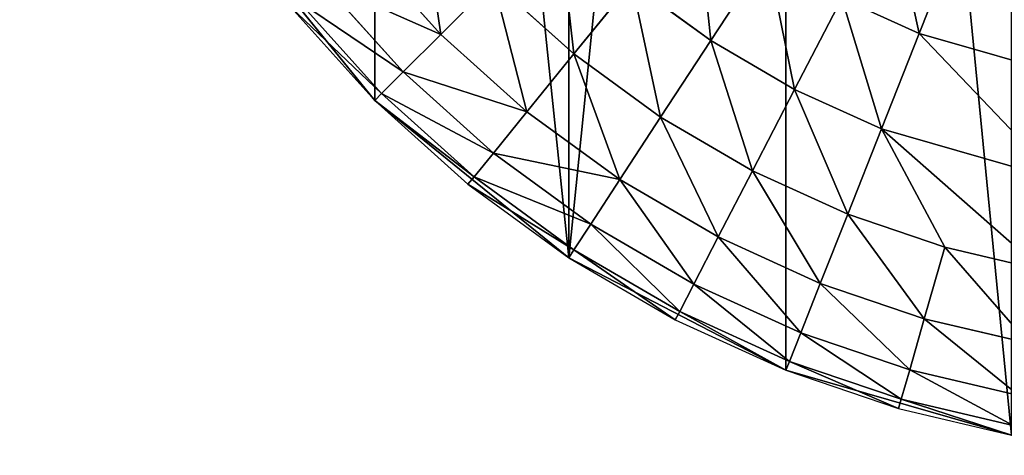
# Model space of a CAD drawing. Extents: x -2429 to 18, y -85 to 2006.
# Drawn here: x -1639 to -1608, y -70 to -56 of the extents above; entities that cross this region are included whole.
import ezdxf

# ---------------------------------------------------------------- set-up
doc = ezdxf.new("R2010")
doc.units = 0
doc.layers.get('0').update_dxf_attribs({"color": 13, "linetype": 'CONTINUOUS'})

# ---------------------------------------------------------------- blocks, each defined once
blk = doc.blocks.new('COMPONENT_9')
for p, q in [((6.203, 17.228, 2300), (11.143, 11.145, 2300)), ((6.203, 17.228, 1094.217), (11.143, 11.145, 1094.217)), ((11.143, 11.145, 1094.217), (17.228, 6.202, 1094.217)), ((11.143, 11.145, 1094.217), (11.143, 11.145, 2300)), ((11.143, 11.145, 2300), (17.228, 6.202, 2300)), ((17.228, 6.202, 2300), (24.044, 2.67, 2300)), ((17.228, 6.202, 1094.217), (24.045, 2.671, 1094.217)), ((17.228, 6.202, 1094.217), (17.228, 6.202, 2300)), ((24.045, 2.671, 1094.217), (24.044, 2.67, 2300)), ((24.044, 2.67, 2300), (31.126, 0.634, 2300)), ((24.045, 2.671, 1094.217), (31.126, 0.634, 1094.217))]:
    blk.add_line(p, q)
mesh = blk.add_polyface()
corners = [(0.634, 44.973, 1094.217), (0.636, 31.126, 1094.217), (0, 38.049, 1094.217), (2.67, 52.054, 1094.217), (2.672, 24.043, 1094.217), (6.202, 58.87, 1094.217), (6.203, 17.228, 1094.217), (11.145, 64.955, 1094.217), (11.143, 11.145, 1094.217), (17.228, 6.202, 1094.217), (17.228, 69.896, 1094.217), (24.045, 73.427, 1094.217), (24.045, 2.671, 1094.217), (31.126, 0.634, 1094.217), (31.126, 75.465, 1094.217), (38.049, 76.099, 1094.217), (38.049, 0, 1094.217), (44.973, 0.634, 1094.217), (44.973, 75.464, 1094.217), (52.057, 73.428, 1094.217), (52.056, 2.672, 1094.217), (58.871, 6.2, 1094.217), (58.87, 69.897, 1094.217), (64.955, 64.954, 1094.217), (64.956, 11.144, 1094.217), (69.899, 58.871, 1094.217), (69.897, 17.228, 1094.217), (73.428, 24.042, 1094.217), (73.429, 52.056, 1094.217), (75.464, 31.126, 1094.217), (75.465, 44.973, 1094.217), (76.101, 38.049, 1094.217)]
mesh.append_faces([[corners[k] for k in face] for face in [(0, 1, 2), (29, 30, 31)]], dxfattribs={"vtx0": -1})
mesh.append_faces([[corners[k] for k in face] for face in [(1, 3, 4), (4, 5, 6), (6, 7, 8), (8, 7, 9), (9, 11, 12), (12, 11, 13), (13, 15, 16), (16, 15, 17), (17, 19, 20), (20, 19, 21), (21, 23, 24), (24, 25, 26), (26, 25, 27), (27, 28, 29)]], dxfattribs={"vtx0": -1, "vtx1": -1})
mesh.append_faces([[corners[k] for k in face] for face in [(1, 0, 3), (4, 3, 5), (6, 5, 7), (9, 7, 10), (9, 10, 11), (13, 11, 14), (13, 14, 15), (17, 15, 18), (17, 18, 19), (21, 19, 22), (21, 22, 23), (24, 23, 25), (27, 25, 28), (29, 28, 30)]], dxfattribs={"vtx0": -1, "vtx2": -1})
mesh = blk.add_polyface()
corners = [(0.636, 31.126, 2300), (0.634, 44.973, 2300), (0, 38.049, 2300), (2.67, 52.054, 2300), (2.672, 24.043, 2300), (6.202, 58.87, 2300), (6.203, 17.228, 2300), (11.145, 64.955, 2300), (11.143, 11.145, 2300), (17.228, 6.202, 2300), (17.228, 69.896, 2300), (24.045, 73.427, 2300), (24.044, 2.67, 2300), (31.126, 0.634, 2300), (31.126, 75.465, 2300), (38.049, 76.098, 2300), (38.049, 0, 2300), (44.973, 0.633, 2300), (44.973, 75.464, 2300), (52.056, 73.428, 2300), (52.056, 2.672, 2300), (58.871, 6.2, 2300), (58.87, 69.897, 2300), (64.955, 64.954, 2300), (64.956, 11.143, 2300), (69.898, 58.871, 2300), (69.897, 17.228, 2300), (73.428, 24.042, 2300), (73.429, 52.056, 2300), (75.464, 31.126, 2300), (75.465, 44.973, 2300), (76.101, 38.049, 2300)]
mesh.append_faces([[corners[k] for k in face] for face in [(0, 1, 2), (30, 29, 31)]], dxfattribs={"vtx0": -1})
mesh.append_faces([[corners[k] for k in face] for face in [(1, 0, 3), (3, 4, 5), (5, 6, 7), (7, 9, 10), (10, 9, 11), (11, 13, 14), (14, 13, 15), (15, 17, 18), (18, 17, 19), (19, 21, 22), (22, 21, 23), (23, 24, 25), (25, 27, 28), (28, 29, 30)]], dxfattribs={"vtx0": -1, "vtx1": -1})
mesh.append_faces([[corners[k] for k in face] for face in [(3, 0, 4), (5, 4, 6), (7, 6, 8), (7, 8, 9), (11, 9, 12), (11, 12, 13), (15, 13, 16), (15, 16, 17), (19, 17, 20), (19, 20, 21), (23, 21, 24), (25, 24, 26), (25, 26, 27), (28, 27, 29)]], dxfattribs={"vtx0": -1, "vtx2": -1})
mesh = blk.add_polyface()
corners = [(6.203, 17.228, 2300), (11.143, 11.145, 1094.217), (11.143, 11.145, 2300), (6.203, 17.228, 1094.217)]
mesh.append_faces([[corners[k] for k in face] for face in [(0, 1, 2), (1, 0, 3)]], dxfattribs={"vtx0": -1})
mesh = blk.add_polyface()
corners = [(17.228, 6.202, 2300), (11.143, 11.145, 1094.217), (17.228, 6.202, 1094.217), (11.143, 11.145, 2300)]
mesh.append_faces([[corners[k] for k in face] for face in [(0, 1, 2), (1, 0, 3)]], dxfattribs={"vtx0": -1})
mesh = blk.add_polyface()
corners = [(24.045, 2.671, 1094.217), (17.228, 6.202, 2300), (17.228, 6.202, 1094.217), (24.044, 2.67, 2300)]
mesh.append_faces([[corners[k] for k in face] for face in [(0, 1, 2), (1, 0, 3)]], dxfattribs={"vtx0": -1})
mesh = blk.add_polyface()
corners = [(31.126, 0.634, 1094.217), (24.044, 2.67, 2300), (24.045, 2.671, 1094.217), (31.126, 0.634, 2300)]
mesh.append_faces([[corners[k] for k in face] for face in [(0, 1, 2), (1, 0, 3)]], dxfattribs={"vtx0": -1})
blk = doc.blocks.new('COMPONENT_4')
for p, q in [((11.146, 11.145, 0), (6.203, 17.228, 0)), ((28.231, 13.247, 16.736), (29.464, 16.362, 17.699)), ((10.789, 15.915, 9.85), (13.22, 13.219, 9.85)), ((21.689, 13.025, 15.066), (23.452, 15.723, 16.736)), ((9.492, 14.864, 6.626), (12.038, 12.039, 6.626)), ((13.22, 13.219, 9.85), (14.872, 14.872, 12.728)), ((14.872, 14.872, 12.728), (17.39, 12.603, 12.728)), ((17.39, 12.603, 12.728), (19.205, 14.838, 15.066)), ((19.205, 14.838, 15.066), (21.689, 13.025, 15.066)), ((11.357, 11.358, 3.275), (8.744, 14.258, 3.275)), ((24.317, 11.491, 15.066), (25.798, 14.354, 16.736)), ((25.798, 14.354, 16.736), (28.231, 13.247, 16.736)), ((8.51, 14.068, 0), (11.146, 11.145, 0)), ((12.038, 12.039, 6.626), (13.22, 13.219, 9.85)), ((13.22, 13.219, 9.85), (15.917, 10.788, 9.85)), ((20.113, 10.614, 12.728), (21.689, 13.025, 15.066)), ((21.689, 13.025, 15.066), (24.317, 11.491, 15.066)), ((27.045, 10.249, 15.066), (28.231, 13.247, 16.736)), ((28.231, 13.247, 16.736), (33.197, 11.82, 16.736)), ((15.917, 10.788, 9.85), (17.39, 12.603, 12.728)), ((17.39, 12.603, 12.728), (20.113, 10.614, 12.728)), ((11.357, 11.358, 3.275), (12.038, 12.039, 6.626)), ((12.038, 12.039, 6.626), (14.864, 9.492, 6.626)), ((22.995, 8.934, 12.728), (24.317, 11.491, 15.066)), ((24.317, 11.491, 15.066), (27.045, 10.249, 15.066)), ((11.357, 11.358, 3.275), (11.146, 11.145, 0)), ((17.228, 6.202), (11.146, 11.145, 0)), ((11.146, 11.145, 0), (14.068, 8.51, 0)), ((14.257, 8.743, 3.275), (11.357, 11.358, 3.275)), ((14.864, 9.492, 6.626), (15.917, 10.788, 9.85)), ((15.917, 10.788, 9.85), (18.836, 8.658, 9.85)), ((18.836, 8.658, 9.85), (20.113, 10.614, 12.728)), ((20.113, 10.614, 12.728), (22.995, 8.934, 12.728)), ((25.986, 7.573, 12.728), (27.045, 10.249, 15.066)), ((27.045, 10.249, 15.066), (29.033, 6.537, 12.728)), ((27.045, 10.249, 15.066), (32.086, 5.818, 12.728)), ((27.045, 10.249, 15.066), (32.609, 8.651, 15.066)), ((14.257, 8.743, 3.275), (14.864, 9.492, 6.626)), ((14.864, 9.492, 6.626), (17.922, 7.261, 6.626)), ((14.257, 8.743, 3.275), (14.068, 8.51, 0)), ((17.394, 6.453, 3.275), (14.257, 8.743, 3.275)), ((17.922, 7.261, 6.626), (18.836, 8.658, 9.85)), ((18.836, 8.658, 9.85), (21.922, 6.856, 9.85)), ((21.922, 6.856, 9.85), (22.995, 8.934, 12.728)), ((22.995, 8.934, 12.728), (25.986, 7.573, 12.728)), ((14.068, 8.51, 0), (17.228, 6.202)), ((25.986, 7.573, 12.728), (25.125, 5.399, 9.85)), ((29.033, 6.537, 12.728), (25.986, 7.573, 12.728)), ((17.394, 6.453, 3.275), (17.922, 7.261, 6.626)), ((17.922, 7.261, 6.626), (21.154, 5.374, 6.626)), ((21.154, 5.374, 6.626), (21.922, 6.856, 9.85)), ((21.922, 6.856, 9.85), (25.125, 5.399, 9.85)), ((28.388, 4.29, 9.85), (29.033, 6.537, 12.728)), ((29.033, 6.537, 12.728), (32.086, 5.818, 12.728)), ((17.394, 6.453, 3.275), (17.228, 6.202)), ((24.044, 2.67, 0), (17.228, 6.202)), ((17.228, 6.202), (20.574, 4.251, 0)), ((20.713, 4.519, 3.275), (17.394, 6.453, 3.275)), ((20.713, 4.519, 3.275), (21.154, 5.374, 6.626)), ((21.154, 5.374, 6.626), (24.511, 3.848, 6.626)), ((24.511, 3.848, 6.626), (25.125, 5.399, 9.85)), ((25.125, 5.399, 9.85), (28.388, 4.29, 9.85)), ((20.713, 4.519, 3.275), (20.574, 4.251, 0)), ((24.155, 2.951, 3.275), (20.713, 4.519, 3.275)), ((20.574, 4.251, 0), (24.044, 2.67, 0)), ((27.929, 2.684, 6.626), (28.388, 4.29, 9.85)), ((28.388, 4.29, 9.85), (31.66, 3.52, 9.85)), ((24.155, 2.951, 3.275), (24.511, 3.848, 6.626)), ((24.511, 3.848, 6.626), (27.929, 2.684, 6.626)), ((24.155, 2.951, 3.275), (24.044, 2.67, 0)), ((27.664, 1.758, 3.275), (24.155, 2.951, 3.275)), ((31.126, 0.634, 0), (24.044, 2.67, 0)), ((24.044, 2.67, 0), (27.581, 1.469, 0)), ((27.664, 1.758, 3.275), (27.929, 2.684, 6.626)), ((27.929, 2.684, 6.626), (31.357, 1.878, 6.626)), ((27.664, 1.758, 3.275), (27.581, 1.469, 0)), ((31.181, 0.931, 3.275), (27.664, 1.758, 3.275)), ((27.581, 1.469, 0), (31.126, 0.634, 0))]:
    blk.add_line(p, q)
at = {"color": 254}
mesh = blk.add_polyface(dxfattribs=at)
corners = [(13.22, 13.219, 9.85), (12.604, 17.391, 12.728), (10.789, 15.915, 9.85), (14.872, 14.872, 12.728)]
mesh.append_faces([[corners[k] for k in face] for face in [(0, 1, 2), (1, 0, 3)]], dxfattribs={"vtx0": -1, "color": 254})
mesh = blk.add_polyface(dxfattribs=at)
corners = [(21.689, 13.025, 15.066), (21.237, 17.34, 16.736), (19.205, 14.838, 15.066), (23.452, 15.723, 16.736)]
mesh.append_faces([[corners[k] for k in face] for face in [(0, 1, 2), (1, 0, 3)]], dxfattribs={"vtx0": -1, "color": 254})
mesh = blk.add_polyface(dxfattribs=at)
corners = [(28.231, 13.247, 16.736), (27.336, 17.329, 17.699), (25.798, 14.354, 16.736), (29.464, 16.362, 17.699)]
mesh.append_faces([[corners[k] for k in face] for face in [(0, 1, 2), (1, 0, 3)]], dxfattribs={"vtx0": -1, "color": 254})
mesh = blk.add_polyface(dxfattribs=at)
corners = [(17.39, 12.603, 12.728), (16.908, 16.908, 15.066), (14.872, 14.872, 12.728), (19.205, 14.838, 15.066)]
mesh.append_faces([[corners[k] for k in face] for face in [(0, 1, 2), (1, 0, 3)]], dxfattribs={"vtx0": -1, "color": 254})
mesh = blk.add_polyface(dxfattribs=at)
corners = [(33.197, 11.82, 16.736), (29.464, 16.362, 17.699), (28.231, 13.247, 16.736), (33.805, 15.114, 17.699)]
mesh.append_faces([[corners[k] for k in face] for face in [(0, 1, 2), (1, 0, 3)]], dxfattribs={"vtx0": -1, "color": 254})
mesh = blk.add_polyface(dxfattribs=at)
corners = [(13.22, 13.219, 9.85), (9.492, 14.864, 6.626), (12.038, 12.039, 6.626), (10.789, 15.915, 9.85)]
mesh.append_faces([[corners[k] for k in face] for face in [(0, 1, 2), (1, 0, 3)]], dxfattribs={"vtx0": -1, "color": 254})
mesh = blk.add_polyface(dxfattribs=at)
corners = [(24.317, 11.491, 15.066), (23.452, 15.723, 16.736), (21.689, 13.025, 15.066), (25.798, 14.354, 16.736)]
mesh.append_faces([[corners[k] for k in face] for face in [(0, 1, 2), (1, 0, 3)]], dxfattribs={"vtx0": -1, "color": 254})
mesh = blk.add_polyface(dxfattribs=at)
corners = [(12.038, 12.039, 6.626), (8.744, 14.258, 3.275), (11.357, 11.358, 3.275), (9.492, 14.864, 6.626)]
mesh.append_faces([[corners[k] for k in face] for face in [(0, 1, 2), (1, 0, 3)]], dxfattribs={"vtx0": -1, "color": 254})
mesh = blk.add_polyface(dxfattribs=at)
corners = [(15.917, 10.788, 9.85), (14.872, 14.872, 12.728), (13.22, 13.219, 9.85), (17.39, 12.603, 12.728)]
mesh.append_faces([[corners[k] for k in face] for face in [(0, 1, 2), (1, 0, 3)]], dxfattribs={"vtx0": -1, "color": 254})
mesh = blk.add_polyface(dxfattribs=at)
corners = [(20.113, 10.614, 12.728), (19.205, 14.838, 15.066), (17.39, 12.603, 12.728), (21.689, 13.025, 15.066)]
mesh.append_faces([[corners[k] for k in face] for face in [(0, 1, 2), (1, 0, 3)]], dxfattribs={"vtx0": -1, "color": 254})
mesh = blk.add_polyface(dxfattribs=at)
corners = [(11.357, 11.358, 3.275), (8.51, 14.068, 0), (11.146, 11.145, 0), (8.744, 14.258, 3.275)]
mesh.append_faces([[corners[k] for k in face] for face in [(0, 1, 2), (1, 0, 3)]], dxfattribs={"vtx0": -1, "color": 254})
mesh = blk.add_polyface(dxfattribs=at)
corners = [(27.045, 10.249, 15.066), (25.798, 14.354, 16.736), (24.317, 11.491, 15.066), (28.231, 13.247, 16.736)]
mesh.append_faces([[corners[k] for k in face] for face in [(0, 1, 2), (1, 0, 3)]], dxfattribs={"vtx0": -1, "color": 254})
mesh = blk.add_polyface(dxfattribs=at)
corners = [(15.917, 10.788, 9.85), (12.038, 12.039, 6.626), (14.864, 9.492, 6.626), (13.22, 13.219, 9.85)]
mesh.append_faces([[corners[k] for k in face] for face in [(0, 1, 2), (1, 0, 3)]], dxfattribs={"vtx0": -1, "color": 254})
mesh = blk.add_polyface(dxfattribs=at)
corners = [(22.995, 8.934, 12.728), (21.689, 13.025, 15.066), (20.113, 10.614, 12.728), (24.317, 11.491, 15.066)]
mesh.append_faces([[corners[k] for k in face] for face in [(0, 1, 2), (1, 0, 3)]], dxfattribs={"vtx0": -1, "color": 254})
mesh = blk.add_polyface(dxfattribs=at)
corners = [(32.609, 8.651, 15.066), (28.231, 13.247, 16.736), (27.045, 10.249, 15.066), (33.197, 11.82, 16.736)]
mesh.append_faces([[corners[k] for k in face] for face in [(0, 1, 2), (1, 0, 3)]], dxfattribs={"vtx0": -1, "color": 254})
mesh = blk.add_polyface(dxfattribs=at)
corners = [(18.836, 8.658, 9.85), (17.39, 12.603, 12.728), (15.917, 10.788, 9.85), (20.113, 10.614, 12.728)]
mesh.append_faces([[corners[k] for k in face] for face in [(0, 1, 2), (1, 0, 3)]], dxfattribs={"vtx0": -1, "color": 254})
mesh = blk.add_polyface(dxfattribs=at)
corners = [(14.864, 9.492, 6.626), (11.357, 11.358, 3.275), (14.257, 8.743, 3.275), (12.038, 12.039, 6.626)]
mesh.append_faces([[corners[k] for k in face] for face in [(0, 1, 2), (1, 0, 3)]], dxfattribs={"vtx0": -1, "color": 254})
mesh = blk.add_polyface(dxfattribs=at)
corners = [(25.986, 7.573, 12.728), (24.317, 11.491, 15.066), (22.995, 8.934, 12.728), (27.045, 10.249, 15.066)]
mesh.append_faces([[corners[k] for k in face] for face in [(0, 1, 2), (1, 0, 3)]], dxfattribs={"vtx0": -1, "color": 254})
mesh = blk.add_polyface(dxfattribs=at)
corners = [(14.257, 8.743, 3.275), (11.146, 11.145, 0), (14.068, 8.51, 0), (11.357, 11.358, 3.275)]
mesh.append_faces([[corners[k] for k in face] for face in [(0, 1, 2), (1, 0, 3)]], dxfattribs={"vtx0": -1, "color": 254})
mesh = blk.add_polyface(dxfattribs=at)
corners = [(18.836, 8.658, 9.85), (14.864, 9.492, 6.626), (17.922, 7.261, 6.626), (15.917, 10.788, 9.85)]
mesh.append_faces([[corners[k] for k in face] for face in [(0, 1, 2), (1, 0, 3)]], dxfattribs={"vtx0": -1, "color": 254})
mesh = blk.add_polyface(dxfattribs=at)
corners = [(21.922, 6.856, 9.85), (20.113, 10.614, 12.728), (18.836, 8.658, 9.85), (22.995, 8.934, 12.728)]
mesh.append_faces([[corners[k] for k in face] for face in [(0, 1, 2), (1, 0, 3)]], dxfattribs={"vtx0": -1, "color": 254})
mesh = blk.add_polyface(dxfattribs=at)
corners = [(29.033, 6.537, 12.728), (27.045, 10.249, 15.066), (25.986, 7.573, 12.728)]
mesh.append_faces([[corners[k] for k in face] for face in [(0, 1, 2)]], dxfattribs={"color": 254})
mesh = blk.add_polyface(dxfattribs=at)
corners = [(32.609, 8.651, 15.066), (27.045, 10.249, 15.066), (32.086, 5.818, 12.728)]
mesh.append_faces([[corners[k] for k in face] for face in [(0, 1, 2)]], dxfattribs={"color": 254})
mesh = blk.add_polyface(dxfattribs=at)
corners = [(32.086, 5.818, 12.728), (27.045, 10.249, 15.066), (29.033, 6.537, 12.728)]
mesh.append_faces([[corners[k] for k in face] for face in [(0, 1, 2)]], dxfattribs={"color": 254})
mesh = blk.add_polyface(dxfattribs=at)
corners = [(17.922, 7.261, 6.626), (14.257, 8.743, 3.275), (17.394, 6.453, 3.275), (14.864, 9.492, 6.626)]
mesh.append_faces([[corners[k] for k in face] for face in [(0, 1, 2), (1, 0, 3)]], dxfattribs={"vtx0": -1, "color": 254})
mesh = blk.add_polyface(dxfattribs=at)
corners = [(17.394, 6.453, 3.275), (14.068, 8.51, 0), (17.228, 6.202), (14.257, 8.743, 3.275)]
mesh.append_faces([[corners[k] for k in face] for face in [(0, 1, 2), (1, 0, 3)]], dxfattribs={"vtx0": -1, "color": 254})
mesh = blk.add_polyface(dxfattribs=at)
corners = [(21.154, 5.374, 6.626), (18.836, 8.658, 9.85), (17.922, 7.261, 6.626), (21.922, 6.856, 9.85)]
mesh.append_faces([[corners[k] for k in face] for face in [(0, 1, 2), (1, 0, 3)]], dxfattribs={"vtx0": -1, "color": 254})
mesh = blk.add_polyface(dxfattribs=at)
corners = [(25.125, 5.399, 9.85), (22.995, 8.934, 12.728), (21.922, 6.856, 9.85), (25.986, 7.573, 12.728)]
mesh.append_faces([[corners[k] for k in face] for face in [(0, 1, 2), (1, 0, 3)]], dxfattribs={"vtx0": -1, "color": 254})
mesh = blk.add_polyface(dxfattribs=at)
corners = [(28.388, 4.29, 9.85), (25.986, 7.573, 12.728), (25.125, 5.399, 9.85), (29.033, 6.537, 12.728)]
mesh.append_faces([[corners[k] for k in face] for face in [(0, 1, 2), (1, 0, 3)]], dxfattribs={"vtx0": -1, "color": 254})
mesh = blk.add_polyface(dxfattribs=at)
corners = [(20.713, 4.519, 3.275), (17.922, 7.261, 6.626), (17.394, 6.453, 3.275), (21.154, 5.374, 6.626)]
mesh.append_faces([[corners[k] for k in face] for face in [(0, 1, 2), (1, 0, 3)]], dxfattribs={"vtx0": -1, "color": 254})
mesh = blk.add_polyface(dxfattribs=at)
corners = [(24.511, 3.848, 6.626), (21.922, 6.856, 9.85), (21.154, 5.374, 6.626), (25.125, 5.399, 9.85)]
mesh.append_faces([[corners[k] for k in face] for face in [(0, 1, 2), (1, 0, 3)]], dxfattribs={"vtx0": -1, "color": 254})
mesh = blk.add_polyface(dxfattribs=at)
corners = [(31.66, 3.52, 9.85), (29.033, 6.537, 12.728), (28.388, 4.29, 9.85), (32.086, 5.818, 12.728)]
mesh.append_faces([[corners[k] for k in face] for face in [(0, 1, 2), (1, 0, 3)]], dxfattribs={"vtx0": -1, "color": 254})
mesh = blk.add_polyface(dxfattribs=at)
corners = [(20.574, 4.251, 0), (17.394, 6.453, 3.275), (17.228, 6.202), (20.713, 4.519, 3.275)]
mesh.append_faces([[corners[k] for k in face] for face in [(0, 1, 2), (1, 0, 3)]], dxfattribs={"vtx0": -1, "color": 254})
mesh = blk.add_polyface(dxfattribs=at)
corners = [(24.155, 2.951, 3.275), (21.154, 5.374, 6.626), (20.713, 4.519, 3.275), (24.511, 3.848, 6.626)]
mesh.append_faces([[corners[k] for k in face] for face in [(0, 1, 2), (1, 0, 3)]], dxfattribs={"vtx0": -1, "color": 254})
mesh = blk.add_polyface(dxfattribs=at)
corners = [(27.929, 2.684, 6.626), (25.125, 5.399, 9.85), (24.511, 3.848, 6.626), (28.388, 4.29, 9.85)]
mesh.append_faces([[corners[k] for k in face] for face in [(0, 1, 2), (1, 0, 3)]], dxfattribs={"vtx0": -1, "color": 254})
mesh = blk.add_polyface(dxfattribs=at)
corners = [(24.044, 2.67, 0), (20.713, 4.519, 3.275), (20.574, 4.251, 0), (24.155, 2.951, 3.275)]
mesh.append_faces([[corners[k] for k in face] for face in [(0, 1, 2), (1, 0, 3)]], dxfattribs={"vtx0": -1, "color": 254})
mesh = blk.add_polyface(dxfattribs=at)
corners = [(31.357, 1.878, 6.626), (28.388, 4.29, 9.85), (27.929, 2.684, 6.626), (31.66, 3.52, 9.85)]
mesh.append_faces([[corners[k] for k in face] for face in [(0, 1, 2), (1, 0, 3)]], dxfattribs={"vtx0": -1, "color": 254})
mesh = blk.add_polyface(dxfattribs=at)
corners = [(27.664, 1.758, 3.275), (24.511, 3.848, 6.626), (24.155, 2.951, 3.275), (27.929, 2.684, 6.626)]
mesh.append_faces([[corners[k] for k in face] for face in [(0, 1, 2), (1, 0, 3)]], dxfattribs={"vtx0": -1, "color": 254})
mesh = blk.add_polyface(dxfattribs=at)
corners = [(27.581, 1.469, 0), (24.155, 2.951, 3.275), (24.044, 2.67, 0), (27.664, 1.758, 3.275)]
mesh.append_faces([[corners[k] for k in face] for face in [(0, 1, 2), (1, 0, 3)]], dxfattribs={"vtx0": -1, "color": 254})
mesh = blk.add_polyface(dxfattribs=at)
corners = [(31.181, 0.931, 3.275), (27.929, 2.684, 6.626), (27.664, 1.758, 3.275), (31.357, 1.878, 6.626)]
mesh.append_faces([[corners[k] for k in face] for face in [(0, 1, 2), (1, 0, 3)]], dxfattribs={"vtx0": -1, "color": 254})
mesh = blk.add_polyface(dxfattribs=at)
corners = [(31.126, 0.634, 0), (27.664, 1.758, 3.275), (27.581, 1.469, 0), (31.181, 0.931, 3.275)]
mesh.append_faces([[corners[k] for k in face] for face in [(0, 1, 2), (1, 0, 3)]], dxfattribs={"vtx0": -1, "color": 254})
blk = doc.blocks.new('COMPONENT_8')
for name, p in [('COMPONENT_4', (0, 0, 2300)), ('COMPONENT_9', (0, 0))]:
    blk.add_blockref(name, p)

msp = doc.modelspace()

# ---------------------------------------------------------------- block references
msp.add_blockref('COMPONENT_8', (-1638.872, -69.897, -1094.217))

doc.saveas('drawing.dxf')
